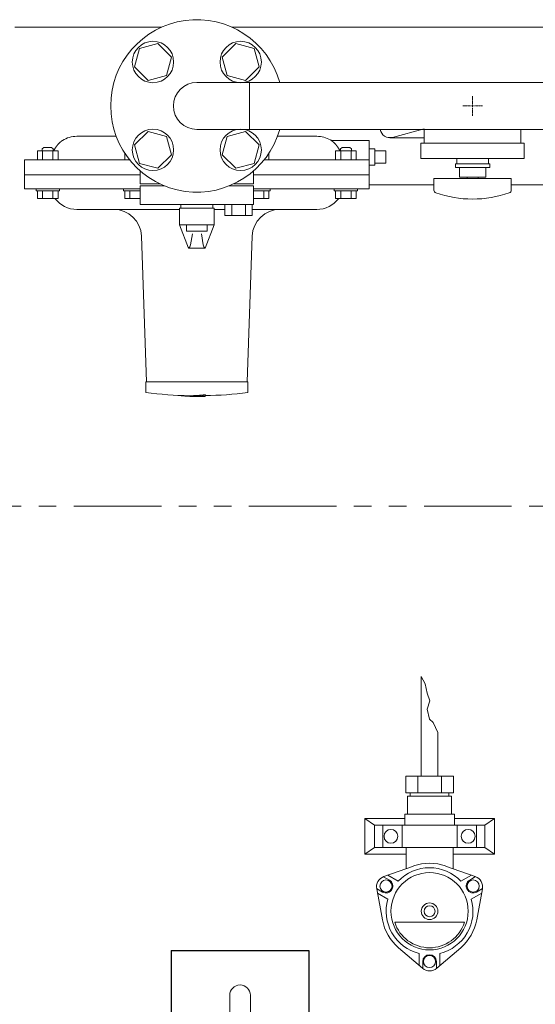
# Model space of a CAD drawing. Units: millimetres. Extents: x 3895 to 13404, y 1335 to 8822.
# Drawn here: x 4790 to 5164, y 7544 to 8257 of the extents above; entities that cross this region are included whole.
import ezdxf

# ---------------------------------------------------------------- set-up
doc = ezdxf.new("R2010")
doc.units = ezdxf.units.MM
doc.linetypes.add('CENTER2', pattern=[1.125, 0.75, -0.125, 0.125, -0.125])
doc.linetypes.add('PHANTOM', pattern=[63.5, 31.75, -6.35, 6.35, -6.35, 6.35, -6.35])
for name, color, linetype in [('CSLAYER17', 7, 'Continuous'), ('FORMAT', 7, 'Continuous'), ('HI_VB', 7, 'Continuous')]:
    doc.layers.add(name, color=color, linetype=linetype)
doc.layers.add('ガス配管細', color=4, linetype='Continuous', lineweight=20)
doc.layers.add('図面枠', color=7, linetype='Continuous', lineweight=50)

msp = doc.modelspace()

# ---------------------------------------------------------------- linework, layer by layer
at = {"color": 3, "linetype": 'Continuous', "lineweight": 9}
for p, q in [((5059.86, 8171.81), (5083.06, 8178)), ((4831.06, 8172.58), (4859.56, 8172.58)), ((4976.56, 8172.58), (5005.06, 8172.58)), ((5043.06, 8169.58), (5016.49, 8169.58)), ((5043.06, 8157.58), (5043.06, 8169.58)), ((5058.06, 8171.58), (5083.06, 8171.58)), ((5047.06, 8163.58), (5043.06, 8163.58)), ((5047.06, 8163.58), (5047.06, 8151.58)), ((4793.06, 8155.58), (4793.06, 8134.58)), ((4869.22, 8155.58), (4793.06, 8155.58)), ((4966.9, 8155.58), (5043.06, 8155.58)), ((5043.06, 8144.58), (5043.06, 8157.58)), ((5055.06, 8162.08), (5047.06, 8162.08)), ((5055.06, 8162.08), (5055.06, 8160.69)), ((5055.06, 8160.69), (5055.06, 8154.46)), ((5043.06, 8151.58), (5047.06, 8151.58)), ((5055.06, 8153.08), (5047.06, 8153.08)), ((5055.06, 8154.46), (5055.06, 8153.08)), ((4876.98, 8144.58), (4793.06, 8144.58)), ((4959.13, 8144.58), (5043.06, 8144.58)), ((5043.06, 8134.58), (5043.06, 8144.58)), ((4876.98, 8134.58), (4793.06, 8134.58)), ((5043.06, 8134.58), (4959.13, 8134.58)), ((4905.56, 8119.58), (4831.06, 8119.58)), ((4938.4, 8119.58), (4930.56, 8119.58)), ((5005.06, 8119.58), (4958.19, 8119.58)), ((4877.87, 8100.27), (4881.56, 7994.58)), ((4954.56, 7994.58), (4958.25, 8100.27)), ((4881.06, 7994.58), (4881.06, 7993.58)), ((4881.06, 7994.58), (4955.06, 7994.58)), ((4881.06, 7986.97), (4881.06, 7993.58)), ((4955.06, 7986.92), (4955.06, 7994.58)), ((4881.06, 7986.87), (4881.06, 7986.97)), ((4924.06, 7985.37), (4924.06, 7984.87)), ((4924.06, 7984.14), (4924.06, 7984.87))]:
    msp.add_line(p, q, dxfattribs=at)
at = {"color": 1, "linetype": 'PHANTOM', "lineweight": 13, "ltscale": 2}
msp.add_line((4066.84, 7904.51), (6866.82, 7904.51), dxfattribs=at)
at = {"color": 51, "linetype": 'Continuous', "lineweight": 9}
for p, q in [((5080.87, 7708.8), (5080.87, 7781.13)), ((5083.68, 7775.69), (5080.87, 7781.13)), ((5085.08, 7769.05), (5083.68, 7775.69)), ((5087.1, 7763.41), (5085.08, 7769.05)), ((5085.08, 7757.37), (5087.1, 7763.41)), ((5086.7, 7750.12), (5085.08, 7757.37)), ((5089.51, 7747.9), (5086.7, 7750.12)), ((5092.87, 7740.45), (5089.51, 7747.9)), ((5092.87, 7708.8), (5092.87, 7740.45)), ((5069.55, 7708.8), (5104.19, 7708.8)), ((5069.55, 7696.8), (5069.55, 7708.8)), ((5078.28, 7708.8), (5078.28, 7696.8)), ((5095.6, 7708.8), (5095.6, 7696.8)), ((5104.19, 7708.8), (5104.19, 7696.8)), ((5069.55, 7696.8), (5104.19, 7696.8)), ((5070.87, 7694.3), (5102.87, 7694.3)), ((5070.87, 7694.3), (5070.87, 7681.3)), ((5072.87, 7694.3), (5072.87, 7696.8)), ((5100.87, 7694.3), (5100.87, 7696.8)), ((5102.87, 7694.3), (5102.87, 7681.3)), ((5039.87, 7652.3), (5039.87, 7678.3)), ((5039.87, 7678.3), (5068.87, 7678.3)), ((5046.87, 7673.3), (5039.87, 7678.3)), ((5068.87, 7681.3), (5104.87, 7681.3)), ((5068.87, 7673.3), (5068.87, 7681.3)), ((5104.87, 7673.3), (5104.87, 7681.3)), ((5104.87, 7678.3), (5133.87, 7678.3)), ((5126.87, 7673.3), (5133.87, 7678.3)), ((5133.87, 7678.3), (5133.87, 7652.3)), ((5046.87, 7673.3), (5046.87, 7657.3)), ((5046.87, 7673.3), (5126.87, 7673.3)), ((5052.87, 7657.3), (5052.87, 7673.3)), ((5066.87, 7673.3), (5066.87, 7657.3)), ((5068.87, 7673.3), (5104.87, 7673.3)), ((5106.87, 7657.3), (5106.87, 7673.3)), ((5120.87, 7673.3), (5120.87, 7657.3)), ((5126.87, 7657.3), (5126.87, 7673.3)), ((5046.87, 7657.3), (5039.87, 7652.3)), ((5046.87, 7657.3), (5126.87, 7657.3)), ((5069.87, 7641.89), (5069.87, 7657.3)), ((5103.87, 7641.89), (5103.87, 7657.3)), ((5126.87, 7657.3), (5133.87, 7652.3)), ((5039.87, 7652.3), (5069.87, 7652.3)), ((5103.87, 7652.3), (5133.87, 7652.3)), ((5053.69, 7636.17), (5075.25, 7643.8)), ((5098.48, 7643.8), (5120.04, 7636.17)), ((5053.44, 7636.07), (5057.75, 7633.59)), ((5056.54, 7637.17), (5064.11, 7632.8)), ((5117.17, 7637.18), (5109.6, 7632.82)), ((5120.26, 7636.08), (5115.97, 7633.61)), ((5048.46, 7627.4), (5052.75, 7624.93)), ((5125.28, 7627.43), (5120.97, 7624.95)), ((5052.67, 7604.68), (5048.5, 7627.17)), ((5049.05, 7624.17), (5056.62, 7619.81)), ((5124.68, 7624.2), (5117.11, 7619.83)), ((5125.23, 7627.17), (5121.07, 7604.68)), ((5061.6, 7603.02), (5112.13, 7603.02)), ((5081.67, 7569.71), (5064.28, 7584.57)), ((5109.45, 7584.57), (5092.06, 7569.71)), ((5079.38, 7571.67), (5079.38, 7580.42)), ((5094.38, 7571.69), (5094.38, 7580.43)), ((5081.88, 7569.54), (5081.88, 7574.52)), ((5091.88, 7569.56), (5091.88, 7574.52))]:
    msp.add_line(p, q, dxfattribs=at)
at = {"color": 4, "linetype": 'Continuous', "lineweight": 25}
for p, q in [((4899.39, 7582.58), (4999.39, 7582.58)), ((4899.39, 7582.58), (4899.39, 7487.58)), ((4999.39, 7582.58), (4999.39, 7487.58))]:
    msp.add_line(p, q, dxfattribs=at)
at = {"color": 2, "linetype": 'Continuous', "lineweight": 9}
for p, q in [((4941.89, 7550.08), (4941.89, 7515.08)), ((4956.89, 7550.08), (4956.89, 7515.08))]:
    msp.add_line(p, q, dxfattribs=at)
at = {"color": 51, "linetype": 'Continuous', "lineweight": 9}
for centre, radius in [((5058.87, 7665.3), 5), ((5114.87, 7665.3), 5), ((5086.87, 7611.02), 28), ((5055.26, 7629.27), 4.4), ((5118.46, 7629.27), 4.4), ((5086.87, 7611.02), 6), ((5086.87, 7611.02), 4), ((5086.87, 7574.53), 4.4)]:
    msp.add_circle(centre, radius, dxfattribs=at)
at = {"color": 3, "linetype": 'Continuous', "lineweight": 9}
for centre, radius, start, end in [((5058.06, 8178.58), 7, 188.21321, 284.94669), ((4830.99, 8153.08), 19.49, 89.79092, 122.48921), ((5005.06, 8152.58), 20, 60.12088, 90), ((4831.06, 8139.58), 20, 217.22884, 270), ((5005.06, 8139.58), 20, 270, 322.77116), ((4857.88, 8099.58), 20, 2, 90.39505), ((4978.24, 8099.58), 20, 89.69602, 178), ((4918.06, 8284.58), 300, 262.91548, 269.01334), ((4914.03, 8050.67), 66.56, 261.62774, 278.66445), ((4914.02, 8051.14), 66.53, 269.02633, 278.67514), ((4918.06, 8284.58), 300.5, 269.01498, 271.14408), ((4918.92, 8266.09), 281.5, 271.04577, 277.37576)]:
    msp.add_arc(centre, radius, start, end, dxfattribs=at)
at = {"color": 51, "linetype": 'Continuous', "lineweight": 9}
for centre, radius, start, end in [((5086.87, 7611.02), 31.5, 43.79564, 136.24734), ((5086.87, 7611.02), 34.78, 70.49655, 109.50345), ((5056.37, 7628.63), 8, 109.50345, 190.49655), ((5117.37, 7628.63), 8, 349.50345, 70.49655), ((5055.26, 7629.27), 5, 240.00002, 59.99998), ((5118.48, 7629.27), 5, 120.00002, 299.99998), ((5086.87, 7611.02), 31.5, 163.79564, 256.24734), ((5086.87, 7611.02), 31.5, 283.79564, 16.24734), ((5086.87, 7611.02), 34.78, 190.49655, 229.50345), ((5086.87, 7611.02), 26.5, 197.57096, 342.42904), ((5086.87, 7611.02), 34.78, 310.49655, 349.50345), ((5086.87, 7574.52), 5, 0.00002, 179.99998), ((5086.87, 7575.8), 8, 229.50345, 310.49655)]:
    msp.add_arc(centre, radius, start, end, dxfattribs=at)
at = {"color": 2, "linetype": 'Continuous', "lineweight": 9}
msp.add_arc((4949.39, 7550.08), 7.5, 360, 180, dxfattribs=at)
at = {"color": 3, "linetype": 'Continuous', "lineweight": 9}
for points, knots in [([(5015.6, 8169.53), (5015.56, 8169.55), (5015.48, 8169.6), (5015.38, 8169.68), (5015.28, 8169.74), (5015.2, 8169.8), (5015.13, 8169.84), (5015.07, 8169.88), (5015.04, 8169.9), (5015.01, 8169.92), (5015.01, 8169.92), (5015.02, 8169.91), (5015.02, 8169.91)], [0, 0, 0, 0, 0.1410733, 0.2704125, 0.3862009, 0.4866188, 0.5698439, 0.6340516, 0.7003975, 0.7076742, 0.7108562, 0.7192671, 0.7192671, 0.7192671, 0.7192671]), ([(5016.49, 8169.59), (5016.47, 8169.59), (5016.45, 8169.59), (5016.41, 8169.58), (5016.37, 8169.58), (5016.33, 8169.58), (5016.29, 8169.58), (5016.25, 8169.58), (5016.21, 8169.58), (5016.17, 8169.58), (5016.14, 8169.58), (5016.1, 8169.59), (5016.06, 8169.59), (5016.02, 8169.6), (5015.98, 8169.6), (5015.94, 8169.61), (5015.9, 8169.62), (5015.87, 8169.63), (5015.83, 8169.63), (5015.79, 8169.64), (5015.75, 8169.65), (5015.71, 8169.66), (5015.67, 8169.67), (5015.64, 8169.68), (5015.6, 8169.69), (5015.56, 8169.7), (5015.52, 8169.71), (5015.49, 8169.72), (5015.45, 8169.73), (5015.41, 8169.75), (5015.38, 8169.76), (5015.35, 8169.77), (5015.34, 8169.78)], [0, 0, 0, 0, 0.03902, 0.078018, 0.116977, 0.155889, 0.194756, 0.233601, 0.272448, 0.311318, 0.350223, 0.389174, 0.428176, 0.46723, 0.506331, 0.545475, 0.584651, 0.623848, 0.663051, 0.702246, 0.741416, 0.780553, 0.81965, 0.858702, 0.897708, 0.936669, 0.975591, 1.014484, 1.053363, 1.092248, 1.131166, 1.170119, 1.170119, 1.170119, 1.170119]), ([(4814.33, 8162.08), (4814.38, 8162.18), (4814.47, 8162.38), (4814.61, 8162.68), (4814.76, 8162.97), (4814.91, 8163.25), (4815.07, 8163.52), (4815.23, 8163.78), (4815.4, 8164.04), (4815.56, 8164.29), (4815.72, 8164.54), (4815.89, 8164.79), (4816.06, 8165.03), (4816.22, 8165.27), (4816.39, 8165.5), (4816.56, 8165.72), (4816.73, 8165.94), (4816.9, 8166.16), (4817.07, 8166.36), (4817.24, 8166.57), (4817.42, 8166.76), (4817.59, 8166.95), (4817.76, 8167.14), (4817.93, 8167.32), (4818.1, 8167.49), (4818.27, 8167.66), (4818.44, 8167.82), (4818.61, 8167.98), (4818.77, 8168.13), (4818.94, 8168.28), (4819.1, 8168.42), (4819.25, 8168.56), (4819.41, 8168.68), (4819.56, 8168.81), (4819.7, 8168.93), (4819.85, 8169.04), (4819.99, 8169.15), (4820.13, 8169.25), (4820.26, 8169.35), (4820.39, 8169.44), (4820.47, 8169.5), (4820.52, 8169.53)], [0, 0, 0, 0, 0.336565, 0.666299, 0.989669, 1.30753, 1.620632, 1.92963, 2.235095, 2.537516, 2.836992, 3.133321, 3.426296, 3.715721, 4.001406, 4.283173, 4.560856, 4.834353, 5.103668, 5.368808, 5.629774, 5.886557, 6.139143, 6.38751, 6.631613, 6.871256, 7.106166, 7.336062, 7.56066, 7.779675, 7.992815, 8.199803, 8.400588, 8.595266, 8.783932, 8.96668, 9.143598, 9.314771, 9.480263, 9.639371, 9.790366, 9.790366, 9.790366, 9.790366]), ([(5021.78, 8162.08), (5021.73, 8162.18), (5021.65, 8162.38), (5021.5, 8162.68), (5021.35, 8162.97), (5021.2, 8163.25), (5021.04, 8163.52), (5020.88, 8163.78), (5020.72, 8164.04), (5020.55, 8164.29), (5020.39, 8164.54), (5020.22, 8164.79), (5020.06, 8165.03), (5019.89, 8165.27), (5019.72, 8165.5), (5019.55, 8165.72), (5019.38, 8165.94), (5019.21, 8166.16), (5019.04, 8166.36), (5018.87, 8166.57), (5018.7, 8166.76), (5018.52, 8166.95), (5018.35, 8167.14), (5018.18, 8167.32), (5018.01, 8167.49), (5017.84, 8167.66), (5017.67, 8167.82), (5017.5, 8167.98), (5017.34, 8168.13), (5017.18, 8168.28), (5017.02, 8168.42), (5016.86, 8168.56), (5016.71, 8168.68), (5016.56, 8168.81), (5016.41, 8168.93), (5016.26, 8169.04), (5016.12, 8169.15), (5015.99, 8169.25), (5015.85, 8169.35), (5015.72, 8169.44), (5015.64, 8169.5), (5015.6, 8169.53)], [0, 0, 0, 0, 0.336565, 0.666299, 0.989669, 1.30753, 1.620632, 1.92963, 2.235095, 2.537516, 2.836992, 3.133321, 3.426296, 3.715721, 4.001406, 4.283173, 4.560856, 4.834353, 5.103668, 5.368808, 5.629774, 5.886557, 6.139143, 6.38751, 6.631613, 6.871256, 7.106166, 7.336062, 7.56066, 7.779675, 7.992815, 8.199803, 8.400588, 8.595266, 8.783932, 8.96668, 9.143598, 9.314771, 9.480263, 9.639371, 9.790366, 9.790366, 9.790366, 9.790366])]:
    msp.add_open_spline(points, degree=3, knots=knots, dxfattribs=at)
at = {"layer": 'CSLAYER17', "color": 3, "linetype": 'Continuous', "lineweight": 9}
for p, q in [((4876.44, 8236.19), (4872.85, 8222.81)), ((4889.82, 8239.78), (4876.44, 8236.19)), ((4899.62, 8229.98), (4889.82, 8239.78)), ((4946.29, 8239.78), (4936.49, 8229.98)), ((4959.67, 8236.19), (4946.29, 8239.78)), ((4963.26, 8222.81), (4959.67, 8236.19)), ((4896.03, 8216.6), (4899.62, 8229.98)), ((4936.49, 8229.98), (4940.08, 8216.6)), ((4872.85, 8222.81), (4882.65, 8213.01)), ((4953.46, 8213.01), (4963.26, 8222.81)), ((4882.65, 8213.01), (4896.03, 8216.6)), ((4940.08, 8216.6), (4953.46, 8213.01)), ((5117.36, 8194.58), (5118.76, 8194.58)), ((5118.06, 8195.28), (5118.06, 8193.88)), ((4882.65, 8176.14), (4872.85, 8166.34)), ((4896.03, 8172.55), (4882.65, 8176.14)), ((4899.62, 8159.17), (4896.03, 8172.55)), ((4940.08, 8172.55), (4936.49, 8159.17)), ((4953.46, 8176.14), (4940.08, 8172.55)), ((4963.26, 8166.34), (4953.46, 8176.14)), ((4872.85, 8166.34), (4876.44, 8152.96)), ((4959.67, 8152.96), (4963.26, 8166.34)), ((4889.82, 8149.37), (4899.62, 8159.17)), ((4936.49, 8159.17), (4946.29, 8149.37)), ((4876.44, 8152.96), (4889.82, 8149.37)), ((4946.29, 8149.37), (4959.67, 8152.96))]:
    msp.add_line(p, q, dxfattribs=at)
at = {"layer": 'CSLAYER17', "color": 3, "linetype": 'CENTER2', "lineweight": 9}
for p, q in [((5118.06, 8201.7), (5118.06, 8195.98)), ((5110.94, 8194.58), (5116.66, 8194.58)), ((5118.06, 8193.18), (5118.06, 8187.46)), ((5119.46, 8194.58), (5125.18, 8194.58))]:
    msp.add_line(p, q, dxfattribs=at)
at = {"layer": 'CSLAYER17', "color": 3, "lineweight": 9}
for p, q in [((5080.56, 8167.58), (5155.56, 8167.58)), ((5080.56, 8156.58), (5155.56, 8156.58)), ((5106.56, 8156.58), (5106.56, 8152.58)), ((5129.56, 8156.58), (5129.56, 8152.58)), ((5105.56, 8152.58), (5130.56, 8152.58)), ((5105.56, 8150.08), (5105.56, 8152.58)), ((5105.56, 8150.08), (5130.56, 8150.08)), ((5108.56, 8143.08), (5108.56, 8150.08)), ((5127.56, 8150.08), (5127.56, 8143.08)), ((5130.56, 8150.08), (5130.56, 8152.58)), ((5090.06, 8142.08), (5146.06, 8142.08)), ((5090.06, 8133.48), (5090.06, 8142.08)), ((5108.56, 8143.08), (5127.56, 8143.08)), ((5114.06, 8142.08), (5114.06, 8143.08)), ((5122.06, 8142.08), (5122.06, 8143.08)), ((5146.06, 8133.48), (5146.06, 8142.08))]:
    msp.add_line(p, q, dxfattribs=at)
at = {"layer": 'CSLAYER17', "color": 3, "linetype": 'Continuous', "lineweight": 9}
for centre in [(4886.24, 8226.4), (4949.88, 8226.4), (4886.24, 8162.76), (4949.88, 8162.76)]:
    msp.add_circle(centre, 15, dxfattribs=at)
for radius, start, end in [(62.5, 15.78331, 344.21669), (17, 90, 270)]:
    msp.add_arc((4918.06, 8194.58), radius, start, end, dxfattribs=at)
at = {"layer": 'CSLAYER17', "color": 3, "lineweight": 9}
for centre, radius, start, end in [((5092.06, 8133.48), 2, 180, 250.75969), ((5118.06, 8207.98), 80.9, 250.75969, 289.24031), ((5144.06, 8133.48), 2, 289.24031, 0)]:
    msp.add_arc(centre, radius, start, end, dxfattribs=at)
at = {"layer": 'FORMAT', "color": 3, "linetype": 'Continuous', "lineweight": 9}
for p, q in [((4805.96, 8163.38), (4807.16, 8164.58)), ((4805.96, 8162.08), (4805.96, 8163.38)), ((4807.16, 8164.58), (4812.76, 8164.58)), ((4813.96, 8163.38), (4812.76, 8164.58)), ((4813.96, 8162.08), (4813.96, 8163.38)), ((5022.15, 8163.38), (5023.35, 8164.58)), ((5022.15, 8162.08), (5022.15, 8163.38)), ((5028.95, 8164.58), (5023.35, 8164.58)), ((5030.15, 8163.38), (5028.95, 8164.58)), ((5030.15, 8162.08), (5030.15, 8163.38)), ((4817.47, 8162.08), (4802.46, 8162.08)), ((4802.46, 8155.58), (4802.46, 8162.08)), ((4817.47, 8155.58), (4802.46, 8155.58)), ((4806.21, 8155.58), (4806.21, 8162.08)), ((4813.72, 8155.58), (4813.72, 8162.08)), ((4817.47, 8155.58), (4817.47, 8162.08)), ((4865.78, 8155.58), (4865.78, 8160.33)), ((4869.22, 8155.58), (4865.78, 8155.58)), ((4869.22, 8155.58), (4865.78, 8155.58)), ((4970.34, 8155.58), (4970.34, 8160.33)), ((4970.34, 8155.58), (4970.34, 8160.33)), ((5018.64, 8162.08), (5033.66, 8162.08)), ((5018.64, 8155.58), (5018.64, 8162.08)), ((5018.64, 8155.58), (5033.66, 8155.58)), ((5022.4, 8155.58), (5022.4, 8162.08)), ((5029.9, 8155.58), (5029.9, 8162.08)), ((5033.66, 8155.58), (5033.66, 8162.08)), ((4801.46, 8134.58), (4818.46, 8134.58)), ((4801.46, 8132.98), (4801.46, 8134.58)), ((4818.46, 8132.98), (4818.46, 8134.58)), ((4864.78, 8134.58), (4876.98, 8134.58)), ((4864.78, 8134.58), (4876.98, 8134.58)), ((4864.78, 8132.98), (4864.78, 8134.58)), ((4971.33, 8134.58), (4959.13, 8134.58)), ((4959.13, 8134.58), (4966.53, 8134.58)), ((4959.13, 8134.58), (4971.33, 8134.58)), ((4971.33, 8132.98), (4971.33, 8134.58)), ((5034.65, 8134.58), (5017.65, 8134.58)), ((5017.65, 8132.98), (5017.65, 8134.58)), ((5034.65, 8132.98), (5034.65, 8134.58)), ((4801.46, 8132.98), (4818.46, 8132.98)), ((4802.46, 8132.98), (4817.47, 8132.98)), ((4802.46, 8132.98), (4802.46, 8127.48)), ((4802.46, 8127.48), (4817.47, 8127.48)), ((4806.21, 8132.98), (4806.21, 8127.48)), ((4813.72, 8132.98), (4813.72, 8127.48)), ((4817.47, 8132.98), (4817.47, 8127.48)), ((4864.78, 8132.98), (4876.98, 8132.98)), ((4865.78, 8132.98), (4876.98, 8132.98)), ((4865.78, 8132.98), (4865.78, 8127.48)), ((4865.78, 8127.48), (4876.98, 8127.48)), ((4869.53, 8132.98), (4869.53, 8127.48)), ((4877.04, 8132.98), (4877.04, 8127.48)), ((4959.08, 8132.98), (4959.08, 8127.48)), ((4959.13, 8132.98), (4970.34, 8132.98)), ((4959.13, 8132.98), (4971.33, 8132.98)), ((4959.13, 8127.48), (4970.34, 8127.48)), ((4966.58, 8132.98), (4966.58, 8127.48)), ((4970.34, 8132.98), (4970.34, 8127.48)), ((5034.65, 8132.98), (5017.65, 8132.98)), ((5033.66, 8132.98), (5018.64, 8132.98)), ((5018.64, 8132.98), (5018.64, 8127.48)), ((5033.66, 8127.48), (5018.64, 8127.48)), ((5022.4, 8132.98), (5022.4, 8127.48)), ((5029.9, 8132.98), (5029.9, 8127.48)), ((5033.66, 8132.98), (5033.66, 8127.48))]:
    msp.add_line(p, q, dxfattribs=at)
at = {"layer": 'HI_VB', "color": 3, "linetype": 'Continuous', "lineweight": 9}
for p, q in [((4876.98, 8147.47), (4876.98, 8138.1)), ((4959.13, 8138.1), (4959.13, 8147.47)), ((4876.98, 8136.67), (4894.53, 8136.67)), ((4876.98, 8136.67), (4876.98, 8123.1)), ((4941.58, 8136.67), (4959.13, 8136.67)), ((4959.13, 8136.67), (4959.13, 8123.1)), ((4876.98, 8123.1), (4959.13, 8123.1)), ((4905.56, 8120.49), (4930.56, 8120.49)), ((4905.56, 8108.49), (4905.56, 8120.49)), ((4906.47, 8120.49), (4906.47, 8123.1)), ((4929.65, 8120.49), (4929.65, 8123.1)), ((4930.56, 8108.49), (4930.56, 8120.49)), ((4958.19, 8123.1), (4938.4, 8123.1)), ((4938.4, 8115.23), (4938.4, 8123.1)), ((4943.35, 8115.23), (4943.35, 8123.1)), ((4953.24, 8115.23), (4953.24, 8123.1)), ((4958.19, 8115.23), (4958.19, 8123.1)), ((4938.4, 8115.23), (4958.19, 8115.23)), ((4905.56, 8108.49), (4930.56, 8108.49)), ((4912.01, 8091.58), (4905.56, 8108.49)), ((4910.5, 8103.86), (4910.5, 8108.4)), ((4924.1, 8091.58), (4930.56, 8108.49)), ((4925.62, 8108.4), (4925.62, 8103.86)), ((4925.62, 8103.86), (4910.5, 8103.86)), ((4913.51, 8093.85), (4914.8, 8101.86)), ((4922.6, 8093.85), (4921.32, 8101.86)), ((4924.1, 8091.58), (4912.01, 8091.58))]:
    msp.add_line(p, q, dxfattribs=at)
at = {"layer": 'HI_VB', "color": 3, "lineweight": 9}
for p, q in [((4876.98, 8138.1), (4891.29, 8138.1)), ((4944.82, 8138.1), (4959.13, 8138.1))]:
    msp.add_line(p, q, dxfattribs=at)
at = {"layer": 'HI_VB', "color": 3, "linetype": 'Continuous', "lineweight": 9}
for centre, start, end in [((4910.25, 8094.37), 302.22839, 350.87261), ((4925.87, 8094.37), 189.12739, 237.77161)]:
    msp.add_arc(centre, 3.3, start, end, dxfattribs=at)
at = {"layer": 'ガス配管細', "color": 3, "linetype": 'Continuous', "lineweight": 9}
for p, q in [((5083.06, 8177.58), (5083.06, 8167.58)), ((5153.06, 8177.58), (5153.06, 8167.58)), ((5080.56, 8167.58), (5080.56, 8156.58)), ((5155.56, 8167.58), (5155.56, 8156.58))]:
    msp.add_line(p, q, dxfattribs=at)
at = {"layer": '図面枠', "color": 3, "lineweight": 9}
for p, q in [((4892.76, 8251.73), (4786.06, 8251.73)), ((5292.76, 8251.73), (4943.36, 8251.73)), ((5394.13, 8211.58), (4918.06, 8211.58)), ((4918.06, 8177.58), (5402.99, 8177.58)), ((5090.06, 8137.43), (5043.06, 8137.43)), ((5197.56, 8137.43), (5146.06, 8137.43))]:
    msp.add_line(p, q, dxfattribs=at)
at = {"layer": '図面枠', "color": 3, "lineweight": 9, "ltscale": 0.5}
msp.add_line((4956.16, 8177.58), (4956.16, 8211.58), dxfattribs=at)

doc.saveas('drawing.dxf')
